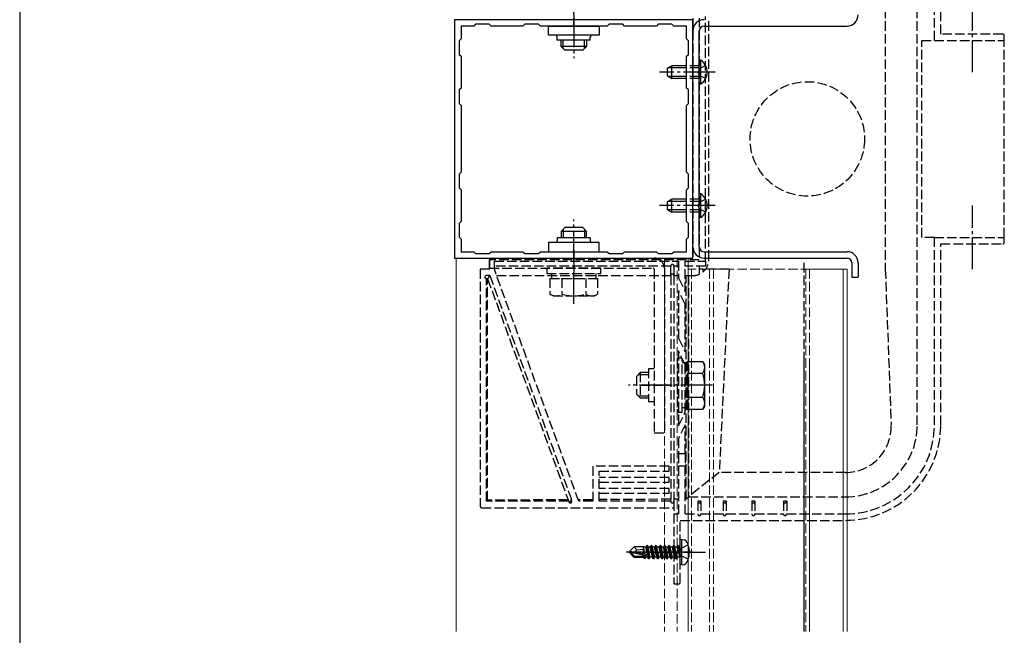
# Model space of a CAD drawing. Extents: x 0 to 2100, y 0 to 3143.
# Drawn here: x 0 to 310, y 708 to 901 of the extents above; entities that cross this region are included whole.
import ezdxf

# ---------------------------------------------------------------- set-up
doc = ezdxf.new("R2010")
doc.units = 0
for name, pattern in [('YCENTER_1', [13, 10, -1, 1, -1]), ('YDIVIDE_1', [15, 10, -1, 1, -1, 1, -1]), ('YHIDDEN_1', [4, 3, -1])]:
    doc.linetypes.add(name, pattern=pattern)
for name, color, linetype, lineweight in [('YKK_11', 7, 'CONTINUOUS', 30), ('YKK_12', 2, 'CONTINUOUS', 13), ('YKK_13', 4, 'CONTINUOUS', 30), ('YKK_ZWAK', 7, 'CONTINUOUS', 30)]:
    doc.layers.add(name, color=color, linetype=linetype, lineweight=lineweight)

msp = doc.modelspace()

# ---------------------------------------------------------------- linework, layer by layer
at = {"layer": 'YKK_11', "linetype": 'ByBlock', "lineweight": -2, "ltscale": 0.5}
for p, q in [((211.9, 901.5), (136.9, 901.5)), ((136.9, 901.5), (136.9, 826.5)), ((142.9, 899.5), (138.9, 899.5)), ((138.9, 899.5), (138.9, 895.5)), ((143.5, 900.1), (142.9, 899.5)), ((147.8, 900.1), (143.5, 900.1)), ((148.4, 899.5), (147.8, 900.1)), ((158.4, 899.5), (148.4, 899.5)), ((159, 900.1), (158.4, 899.5)), ((163.3, 900.1), (159, 900.1)), ((163.9, 899.5), (163.3, 900.1)), ((184.9, 899.5), (163.9, 899.5)), ((185.5, 900.1), (184.9, 899.5)), ((189.8, 900.1), (185.5, 900.1)), ((190.4, 899.5), (189.8, 900.1)), ((200.4, 899.5), (190.4, 899.5)), ((201, 900.1), (200.4, 899.5)), ((205.3, 900.1), (201, 900.1)), ((205.9, 899.5), (205.3, 900.1)), ((209.9, 899.5), (205.9, 899.5)), ((209.9, 895.5), (209.9, 899.5)), ((211.9, 826.5), (211.9, 901.5)), ((138.9, 895.5), (138.3, 894.9)), ((138.3, 894.9), (138.3, 890.6)), ((210.5, 894.9), (209.9, 895.5)), ((210.5, 890.6), (210.5, 894.9)), ((138.3, 890.6), (138.9, 890)), ((138.9, 890), (138.9, 880)), ((209.9, 890), (210.5, 890.6)), ((209.9, 880), (209.9, 890)), ((138.9, 880), (138.3, 879.4)), ((138.3, 879.4), (138.3, 875.1)), ((210.5, 879.4), (209.9, 880)), ((210.5, 875.1), (210.5, 879.4)), ((138.3, 875.1), (138.9, 874.5)), ((138.9, 874.5), (138.9, 853.5)), ((209.9, 874.5), (210.5, 875.1)), ((209.9, 853.5), (209.9, 874.5)), ((138.9, 853.5), (138.3, 852.9)), ((138.3, 852.9), (138.3, 848.6)), ((210.5, 852.9), (209.9, 853.5)), ((210.5, 848.6), (210.5, 852.9)), ((138.3, 848.6), (138.9, 848)), ((138.9, 848), (138.9, 838)), ((209.9, 848), (210.5, 848.6)), ((209.9, 838), (209.9, 848)), ((138.9, 838), (138.3, 837.4)), ((138.3, 837.4), (138.3, 833.1)), ((210.5, 837.4), (209.9, 838)), ((210.5, 833.1), (210.5, 837.4)), ((138.3, 833.1), (138.9, 832.5)), ((138.9, 832.5), (138.9, 828.5)), ((209.9, 832.5), (210.5, 833.1)), ((209.9, 828.5), (209.9, 832.5)), ((138.9, 828.5), (142.9, 828.5)), ((142.9, 828.5), (143.5, 827.9)), ((143.5, 827.9), (147.8, 827.9)), ((147.8, 827.9), (148.4, 828.5)), ((148.4, 828.5), (158.4, 828.5)), ((158.4, 828.5), (159, 827.9)), ((159, 827.9), (163.3, 827.9)), ((163.3, 827.9), (163.9, 828.5)), ((163.9, 828.5), (184.9, 828.5)), ((184.9, 828.5), (185.5, 827.9)), ((185.5, 827.9), (189.8, 827.9)), ((189.8, 827.9), (190.4, 828.5)), ((190.4, 828.5), (200.4, 828.5)), ((200.4, 828.5), (201, 827.9)), ((201, 827.9), (205.3, 827.9)), ((205.3, 827.9), (205.9, 828.5)), ((205.9, 828.5), (209.9, 828.5)), ((136.9, 826.5), (211.9, 826.5))]:
    msp.add_line(p, q, dxfattribs=at)
at = {"layer": 'YKK_11', "linetype": 'YHIDDEN_1'}
msp.add_line((246.9, 794), (246.9, 826), dxfattribs=at)
at = {"layer": 'YKK_11'}
msp.add_line((246.9, 709), (246.9, 794), dxfattribs=at)
at = {"layer": 'YKK_12'}
for p, q in [((137.4, 826.5), (137.4, 709)), ((137.4, 826.5), (210.4, 826.5)), ((210.4, 826.5), (210.4, 709)), ((260.4, 823), (248.9, 823)), ((259.2, 823), (259.2, 709)), ((260.4, 823), (260.4, 709)), ((248.6, 794), (248.6, 709))]:
    msp.add_line(p, q, dxfattribs=at)
at = {"layer": 'YKK_12', "linetype": 'YHIDDEN_1'}
for p, q in [((202.9, 826.5), (202.9, 709)), ((206.9, 826.5), (206.9, 709)), ((248.9, 823), (210.4, 823)), ((211.4, 823), (211.4, 709)), ((217.1, 823), (217.1, 709)), ((218.4, 823), (218.4, 709)), ((247.4, 823), (247.4, 709)), ((248.6, 823), (248.6, 794))]:
    msp.add_line(p, q, dxfattribs=at)
at = {"layer": 'YKK_13', "linetype": 'YHIDDEN_1'}
for p, q in [((282.5, 774), (282.5, 954)), ((287.9, 895), (287.9, 954)), ((289.9, 897), (289.9, 954)), ((174.4, 899), (174.4, 907.2)), ((272.45, 905), (272.45, 823)), ((211.9, 902), (211.9, 826)), ((213.9, 902), (213.9, 826)), ((215.9, 825.5), (215.9, 902.5)), ((216.9, 826), (216.9, 902)), ((309.4, 897), (289.9, 897)), ((309.9, 895), (309.9, 896.5)), ((283.92, 833), (283.92, 895)), ((283.92, 895), (287.9, 895)), ((287.9, 895), (309.9, 895)), ((309.9, 833), (309.9, 895)), ((213.9, 887), (209.9, 887)), ((213.9, 886.35), (209.9, 886.35)), ((214.41, 888.75), (213.9, 888.75)), ((213.9, 881.25), (213.9, 888.75)), ((215.91, 887.05), (214.05, 886.14)), ((213.9, 883.65), (209.9, 883.65)), ((214.05, 886.14), (213.44, 885)), ((214.05, 883.85), (213.44, 885)), ((215.91, 882.95), (214.05, 883.85)), ((213.9, 883), (209.9, 883)), ((214.41, 881.25), (213.9, 881.25)), ((214.41, 846.75), (213.9, 846.75)), ((213.9, 839.25), (213.9, 846.75)), ((213.9, 845), (209.9, 845)), ((213.9, 844.35), (209.9, 844.35)), ((214.05, 844.14), (213.44, 843)), ((214.05, 841.85), (213.44, 843)), ((215.91, 845.05), (214.05, 844.14)), ((213.9, 841.65), (209.9, 841.65)), ((213.9, 841), (209.9, 841)), ((215.91, 840.95), (214.05, 841.85)), ((214.41, 839.25), (213.9, 839.25)), ((287.9, 833), (283.92, 833)), ((287.9, 774), (287.9, 833)), ((287.9, 833), (309.9, 833)), ((289.9, 774), (289.9, 831)), ((289.9, 831), (309.4, 831)), ((309.9, 831.5), (309.9, 833)), ((174.4, 829), (174.4, 820.8)), ((147.9, 826.5), (147.9, 823.3)), ((147.9, 826.5), (199.7, 826.5)), ((147.9, 823), (147.9, 826)), ((213.9, 826), (147.9, 826)), ((149.4, 825.5), (207.4, 825.5)), ((149.4, 822.98), (149.4, 825.5)), ((207.4, 825.5), (207.4, 820.29)), ((209.4, 825.5), (215.9, 825.5)), ((209.4, 816), (209.4, 825.5)), ((215.9, 825.5), (215.9, 824)), ((144.9, 823), (144.9, 748.47)), ((147.9, 823), (144.9, 823)), ((147.9, 823.3), (199.4, 823.3)), ((204.9, 824), (149.4, 824)), ((175.97, 749.98), (149.4, 822.98)), ((182.9, 823.3), (165.9, 823.3)), ((165.9, 823.3), (165.9, 821.7)), ((165.9, 821.7), (182.9, 821.7)), ((167.35, 821.7), (167.35, 820.1)), ((181.45, 820.1), (181.45, 821.7)), ((182.9, 821.7), (182.9, 823.3)), ((199.7, 823), (199.7, 771.5)), ((202.9, 823.3), (202.9, 771.5)), ((204.9, 821), (204.9, 824)), ((207.4, 824), (205.9, 824)), ((205.9, 824), (205.9, 821.09)), ((215.9, 824), (209.4, 824)), ((213.9, 824), (213.9, 821.42)), ((215.01, 823), (213.9, 823)), ((215.01, 823), (215.01, 822.09)), ((223.25, 823), (215.9, 823)), ((223.25, 823), (220.18, 759.05)), ((272.45, 823), (274.29, 774)), ((147.99, 821), (146.9, 821)), ((146.9, 749.98), (146.9, 820)), ((147.25, 820), (146.9, 820)), ((147.25, 820), (147.07, 820.04)), ((147.25, 750.32), (147.25, 820)), ((147.29, 820), (147.25, 820)), ((147.29, 820), (172.6, 750.46)), ((147.29, 820), (147.29, 820)), ((147.99, 821), (173.78, 750.15)), ((150.12, 821), (204.9, 821)), ((166.89, 820.1), (166.89, 815.18)), ((166.89, 820.1), (181.9, 820.1)), ((170.4, 820.1), (178.4, 820.1)), ((170.65, 820.1), (170.65, 815.18)), ((178.15, 820.1), (178.15, 815.18)), ((181.9, 820.1), (181.9, 815.18)), ((204.9, 821), (204.9, 750.63)), ((205.9, 821), (207.4, 821)), ((205.9, 821), (205.9, 750.64)), ((207.4, 820.29), (209.4, 816)), ((209.4, 821), (211.9, 821)), ((209.79, 750.66), (209.79, 821)), ((210.53, 821), (210.53, 751.52)), ((167.9, 814.6), (166.89, 815.18)), ((180.9, 814.6), (181.9, 815.18)), ((207.4, 816.29), (207.4, 801.29)), ((209.4, 812), (207.4, 816.29)), ((167.9, 814.6), (180.9, 814.6)), ((209.4, 797), (209.4, 812)), ((207.4, 801.29), (209.4, 797)), ((207.4, 797.29), (207.4, 773.71)), ((209.4, 793), (207.4, 797.29)), ((206.9, 795), (206.9, 778)), ((208.5, 795), (206.9, 795)), ((208.5, 778), (208.5, 795)), ((210.1, 793.55), (208.5, 793.55)), ((210.1, 794.01), (211.9, 794.01)), ((210.1, 778.99), (210.1, 794.01)), ((194.1, 789.3), (195.3, 790.5)), ((197.9, 790.5), (195.3, 790.5)), ((195.3, 790.5), (195.3, 782.5)), ((199.7, 791.7), (197.9, 791.7)), ((197.9, 791.7), (197.9, 781.3)), ((209.4, 778), (209.4, 793)), ((210.1, 782.5), (210.1, 790.5)), ((210.1, 790.25), (211.9, 790.25)), ((194.1, 789.3), (194.1, 783.7)), ((194.65, 789.85), (197.9, 789.85)), ((195.4, 786.5), (205.4, 786.5)), ((194.1, 783.7), (195.3, 782.5)), ((194.65, 783.15), (197.9, 783.15)), ((195.3, 782.5), (197.9, 782.5)), ((199.7, 781.3), (197.9, 781.3)), ((210.1, 782.75), (211.9, 782.75)), ((206.9, 778), (208.5, 778)), ((207.4, 773.71), (209.4, 778)), ((208.5, 779.45), (210.1, 779.45)), ((210.1, 778.99), (211.9, 778.99)), ((209.4, 774), (207.4, 769.71)), ((209.4, 764.98), (209.4, 774)), ((199.7, 771.5), (202.9, 771.5)), ((207.4, 769.71), (207.4, 764.98)), ((207.4, 764.98), (209.4, 764.98)), ((207.4, 764.98), (207.4, 761)), ((209.4, 764.98), (209.4, 761)), ((180.4, 761), (180.4, 749.98)), ((204.4, 761), (180.4, 761)), ((182.4, 759.5), (204.4, 759.5)), ((182.4, 749.98), (182.4, 759.5)), ((204.4, 759.5), (204.4, 761)), ((207.4, 761), (207.4, 746)), ((209.4, 761), (207.4, 761)), ((209.4, 746), (209.4, 761)), ((204.4, 757.5), (182.4, 757.5)), ((204.4, 756), (204.4, 757.5)), ((220.18, 759.05), (210.53, 751.52)), ((259.9, 759.05), (220.18, 759.05)), ((182.4, 756), (204.4, 756)), ((204.4, 754), (182.4, 754)), ((204.4, 752.5), (204.4, 754)), ((146.9, 749.98), (147.25, 750.32)), ((172.78, 749.98), (146.9, 749.98)), ((172.6, 750.46), (147.25, 750.32)), ((172.6, 750.46), (172.78, 749.98)), ((172.78, 749.98), (172.84, 749.81)), ((180.4, 750.5), (175.79, 750.48)), ((180.4, 749.98), (175.97, 749.98)), ((182.4, 752.5), (204.4, 752.5)), ((204.9, 750.63), (182.4, 750.51)), ((204.9, 749.98), (182.4, 749.98)), ((204.9, 749.98), (204.9, 750.63)), ((207.4, 750.65), (205.9, 750.64)), ((205.9, 750.63), (205.9, 749.98)), ((205.9, 749.98), (205.9, 746)), ((209.79, 750.66), (209.4, 750.66)), ((210.53, 751.4), (209.79, 750.66)), ((210.53, 751.4), (210.53, 751.52)), ((210.53, 751.4), (259.9, 751.4)), ((214.4, 749.98), (213.4, 749.98)), ((213.4, 749.98), (213.4, 746)), ((214.4, 749.98), (214.4, 746)), ((222.4, 749.98), (221.4, 749.98)), ((221.4, 749.98), (221.4, 746)), ((222.4, 749.98), (222.4, 746)), ((231.4, 749.98), (230.4, 749.98)), ((230.4, 749.98), (230.4, 746)), ((231.4, 749.98), (231.4, 746)), ((241.4, 749.98), (240.4, 749.98)), ((240.4, 749.98), (240.4, 746)), ((241.4, 749.98), (241.4, 746)), ((145.4, 747.98), (205.9, 747.98)), ((205.9, 746), (205.9, 724)), ((205.9, 746), (207.4, 746)), ((207.9, 744), (259.9, 744)), ((207.9, 724.5), (207.9, 744)), ((209.4, 746), (213.4, 746)), ((214.4, 746), (221.4, 746)), ((222.4, 746), (230.4, 746)), ((231.4, 746), (240.4, 746)), ((241.4, 746), (259.9, 746)), ((205.9, 724), (207.4, 724))]:
    msp.add_line(p, q, dxfattribs=at)
at = {"layer": 'YKK_13', "linetype": 'YCENTER_1'}
for p, q in [((174.4, 915.9), (174.4, 889.4)), ((299.9, 885), (299.9, 905)), ((218.9, 885), (201.4, 885)), ((218.9, 843), (201.4, 843)), ((299.9, 823), (299.9, 843)), ((174.4, 812.1), (174.4, 838.6)), ((218.1, 786.5), (191.6, 786.5)), ((211.8, 734), (190.9, 734)), ((195.95, 734), (215.85, 734))]:
    msp.add_line(p, q, dxfattribs=at)
at = {"layer": 'YKK_13'}
for p, q in [((166.4, 899.5), (182.4, 899.5)), ((166.4, 896.6), (166.4, 899.5)), ((182.4, 899.5), (182.4, 896.6)), ((215.4, 899.5), (260.4, 899.5)), ((182.4, 896.6), (166.4, 896.6)), ((211.9, 830), (211.9, 898)), ((213.9, 830), (213.9, 898)), ((170.4, 893.1), (170.4, 895.1)), ((178.4, 893.1), (170.4, 893.1)), ((171.6, 891.9), (170.4, 893.1)), ((171.05, 892.45), (171.05, 895.1)), ((177.2, 891.9), (178.4, 893.1)), ((177.75, 892.45), (177.75, 895.1)), ((178.4, 895.1), (178.4, 893.1)), ((177.2, 891.9), (171.6, 891.9)), ((203.9, 886.3), (205.3, 887)), ((209.9, 886.35), (203.99, 886.35)), ((205.3, 883), (205.3, 887)), ((209.9, 887), (205.3, 887)), ((214.41, 881.25), (214.41, 888.75)), ((203.9, 883.7), (203.9, 886.3)), ((203.9, 883.7), (205.3, 883)), ((209.9, 883.65), (203.99, 883.65)), ((209.9, 883), (205.3, 883)), ((214.41, 839.25), (214.41, 846.75)), ((203.9, 844.3), (205.3, 845)), ((203.9, 841.7), (203.9, 844.3)), ((209.9, 844.35), (203.99, 844.35)), ((205.3, 841), (205.3, 845)), ((209.9, 845), (205.3, 845)), ((203.9, 841.7), (205.3, 841)), ((209.9, 841.65), (203.99, 841.65)), ((209.9, 841), (205.3, 841)), ((171.6, 836.1), (170.4, 834.9)), ((170.4, 834.9), (170.4, 832.9)), ((178.4, 834.9), (170.4, 834.9)), ((171.05, 835.55), (171.05, 832.9)), ((177.2, 836.1), (171.6, 836.1)), ((177.2, 836.1), (178.4, 834.9)), ((177.75, 835.55), (177.75, 832.9)), ((178.4, 832.9), (178.4, 834.9)), ((182.4, 831.4), (166.4, 831.4)), ((166.4, 831.4), (166.4, 828.5)), ((182.4, 828.5), (182.4, 831.4)), ((166.4, 828.5), (182.4, 828.5)), ((215.4, 828.5), (260.4, 828.5)), ((215.4, 826.5), (260.4, 826.5)), ((261.9, 825), (261.9, 820.5)), ((263.9, 825), (263.9, 820.5)), ((261.9, 820.5), (263.9, 820.5)), ((211.9, 794.01), (215.02, 794.01)), ((215.6, 793), (215.02, 794.01)), ((211.9, 790.25), (215.02, 790.25)), ((215.6, 780), (215.6, 793)), ((211.9, 782.75), (215.02, 782.75)), ((211.9, 778.99), (215.02, 778.99)), ((215.6, 780), (215.02, 778.99))]:
    msp.add_line(p, q, dxfattribs=at)
at = {"layer": 'YKK_13', "ltscale": 0.5}
for p, q in [((169.2, 895.1), (169.2, 896.1)), ((179.6, 895.1), (179.6, 896.1)), ((179.6, 895.1), (169.2, 895.1)), ((169.2, 832.9), (169.2, 831.9)), ((179.6, 832.9), (169.2, 832.9)), ((179.6, 832.9), (179.6, 831.9))]:
    msp.add_line(p, q, dxfattribs=at)
at = {"layer": 'YKK_13', "linetype": 'YDIVIDE_1'}
for p, q in [((208.4, 738), (207.9, 737.91)), ((207.9, 730.09), (207.9, 737.91)), ((208.4, 738), (209.2, 737.86)), ((208.4, 730), (208.4, 738)), ((191.9, 734.15), (193.45, 735.7)), ((196.3, 735.7), (193.45, 735.7)), ((194.25, 734.74), (193.45, 735.7)), ((193.52, 734), (194.25, 734.74)), ((194.25, 734.74), (196.3, 734.9)), ((196.3, 735.7), (196.37, 735.55)), ((196.3, 733.42), (196.3, 735.7)), ((196.58, 733.37), (196.3, 735.08)), ((197.03, 735.55), (196.37, 735.55)), ((196.87, 733.3), (196.37, 735.55)), ((197.35, 736.1), (197.03, 735.55)), ((197.57, 733.16), (197.03, 735.55)), ((197.85, 733.1), (197.35, 736.1)), ((197.45, 736.1), (197.35, 736.1)), ((197.45, 736.1), (197.95, 733.07)), ((197.45, 736.1), (197.77, 735.55)), ((198.47, 732.45), (197.77, 735.55)), ((198.43, 735.55), (197.77, 735.55)), ((198.75, 736.1), (198.43, 735.55)), ((199.13, 732.45), (198.43, 735.55)), ((199.45, 731.9), (198.75, 736.1)), ((198.85, 736.1), (198.75, 736.1)), ((198.85, 736.1), (199.55, 731.9)), ((198.85, 736.1), (199.17, 735.55)), ((199.87, 732.45), (199.17, 735.55)), ((199.83, 735.55), (199.17, 735.55)), ((200.15, 736.1), (199.83, 735.55)), ((200.53, 732.45), (199.83, 735.55)), ((200.85, 731.9), (200.15, 736.1)), ((200.25, 736.1), (200.15, 736.1)), ((200.25, 736.1), (200.95, 731.9)), ((200.25, 736.1), (200.57, 735.55)), ((201.27, 732.45), (200.57, 735.55)), ((201.23, 735.55), (200.57, 735.55)), ((201.55, 736.1), (201.23, 735.55)), ((201.93, 732.45), (201.23, 735.55)), ((202.25, 731.9), (201.55, 736.1)), ((201.65, 736.1), (201.55, 736.1)), ((201.65, 736.1), (202.35, 731.9)), ((201.65, 736.1), (201.97, 735.55)), ((202.67, 732.45), (201.97, 735.55)), ((202.63, 735.55), (201.97, 735.55)), ((202.95, 736.1), (202.63, 735.55)), ((203.33, 732.45), (202.63, 735.55)), ((203.65, 731.9), (202.95, 736.1)), ((203.05, 736.1), (202.95, 736.1)), ((203.05, 736.1), (203.75, 731.9)), ((203.05, 736.1), (203.37, 735.55)), ((204.07, 732.45), (203.37, 735.55)), ((204.03, 735.55), (203.37, 735.55)), ((204.35, 736.1), (204.03, 735.55)), ((204.73, 732.45), (204.03, 735.55)), ((205.05, 731.9), (204.35, 736.1)), ((204.45, 736.1), (204.35, 736.1)), ((204.45, 736.1), (205.15, 731.9)), ((204.45, 736.1), (204.77, 735.55)), ((205.47, 732.45), (204.77, 735.55)), ((205.43, 735.55), (204.77, 735.55)), ((205.75, 736.1), (205.43, 735.55)), ((206.13, 732.45), (205.43, 735.55)), ((206.45, 731.9), (205.75, 736.1)), ((205.85, 736.1), (205.75, 736.1)), ((205.85, 736.1), (206.17, 735.55)), ((205.85, 736.1), (206.55, 731.9)), ((206.87, 732.45), (206.17, 735.55)), ((206.83, 735.55), (206.17, 735.55)), ((207.15, 736.1), (206.83, 735.55)), ((206.83, 735.55), (207.75, 732.5)), ((207.25, 736.1), (207.15, 736.1)), ((207.25, 736.1), (207.15, 736.1)), ((207.75, 732.5), (207.15, 736.1)), ((207.25, 736.1), (207.57, 735.55)), ((207.25, 736.1), (207.85, 732.5)), ((208.16, 735.15), (207.55, 734)), ((207.7, 735.55), (207.57, 735.55)), ((207.85, 732.5), (207.57, 735.55)), ((210.39, 736.26), (208.16, 735.15)), ((191.9, 734.15), (191.9, 733.85)), ((193.52, 734), (191.9, 734.15)), ((193.52, 734), (191.9, 734)), ((192.32, 733.85), (191.9, 733.85)), ((191.9, 733.85), (193.45, 732.3)), ((193.57, 732.6), (192.32, 733.85)), ((198.02, 732.67), (192.32, 733.85)), ((196.42, 732.3), (193.45, 732.3)), ((197.9, 733.09), (193.52, 734)), ((197.85, 732.6), (193.57, 732.6)), ((196.31, 733.42), (196.3, 733.5)), ((196.3, 732.3), (196.3, 732.6)), ((196.59, 732), (196.42, 732.3)), ((196.59, 732), (196.47, 732.6)), ((196.81, 732), (196.59, 732)), ((196.81, 732), (196.71, 732.6)), ((196.81, 732), (197.07, 732.45)), ((197.07, 732.45), (197.03, 732.6)), ((197.73, 732.45), (197.07, 732.45)), ((197.73, 732.45), (197.7, 732.6)), ((198.05, 731.9), (197.73, 732.45)), ((198.05, 731.9), (197.93, 732.61)), ((198.02, 732.67), (198.15, 731.9)), ((198.15, 731.9), (198.05, 731.9)), ((198.15, 731.9), (198.47, 732.45)), ((199.13, 732.45), (198.47, 732.45)), ((199.45, 731.9), (199.13, 732.45)), ((199.55, 731.9), (199.45, 731.9)), ((199.55, 731.9), (199.87, 732.45)), ((200.53, 732.45), (199.87, 732.45)), ((200.85, 731.9), (200.53, 732.45)), ((200.95, 731.9), (200.85, 731.9)), ((200.95, 731.9), (201.27, 732.45)), ((201.93, 732.45), (201.27, 732.45)), ((202.25, 731.9), (201.93, 732.45)), ((202.35, 731.9), (202.25, 731.9)), ((202.35, 731.9), (202.67, 732.45)), ((203.33, 732.45), (202.67, 732.45)), ((203.65, 731.9), (203.33, 732.45)), ((203.75, 731.9), (203.65, 731.9)), ((203.75, 731.9), (204.07, 732.45)), ((204.73, 732.45), (204.07, 732.45)), ((205.05, 731.9), (204.73, 732.45)), ((205.15, 731.9), (205.05, 731.9)), ((205.15, 731.9), (205.47, 732.45)), ((206.13, 732.45), (205.47, 732.45)), ((206.45, 731.9), (206.13, 732.45)), ((206.55, 731.9), (206.45, 731.9)), ((206.55, 731.9), (206.87, 732.45)), ((207.7, 732.45), (206.87, 732.45)), ((208.16, 732.86), (207.55, 734)), ((207.85, 732.5), (207.75, 732.5)), ((210.39, 731.74), (208.16, 732.86)), ((208.4, 730), (207.9, 730.09)), ((208.4, 730), (209.2, 730.14))]:
    msp.add_line(p, q, dxfattribs=at)
at = {"layer": 'YKK_13', "linetype": 'YHIDDEN_1'}
msp.add_circle((247.9, 864), 18, dxfattribs=at)
at = {"layer": 'YKK_13'}
for centre, radius, start, end in [((260.4, 903), 3.5, 270, 0), ((215.4, 898), 3.5, 90, 180), ((215.4, 898), 1.5, 90, 180), ((211.87, 885), 4.53, 304.0667, 55.9333), ((211.87, 843), 4.53, 304.0667, 55.9333), ((215.4, 830), 3.5, 180, 270), ((215.4, 830), 1.5, 180, 270), ((260.4, 825), 3.5, 0, 90), ((260.4, 825), 1.5, 0, 90), ((212.28, 792.13), 3.32, 325.6158, 34.3842), ((203.18, 786.5), 12.42, 342.412, 17.588), ((212.28, 780.87), 3.32, 325.6158, 34.3842)]:
    msp.add_arc(centre, radius, start, end, dxfattribs=at)
at = {"layer": 'YKK_13', "ltscale": 0.5}
for centre, start, end in [((168.7, 896.1), 0, 90), ((180.1, 896.1), 90, 180), ((168.7, 831.9), 270, 0), ((180.1, 831.9), 180, 270)]:
    msp.add_arc(centre, 0.5, start, end, dxfattribs=at)
at = {"layer": 'YKK_13', "linetype": 'YHIDDEN_1'}
for centre, radius, start, end in [((309.4, 896.5), 0.5, 0, 90), ((309.4, 831.5), 0.5, 270, 0), ((199.7, 823.3), 3.2, 0, 90), ((205.4, 824), 0.5, 90, 180), ((205.4, 824), 0.5, 0, 90), ((211.9, 826), 5, 308.4656, 0), ((199.4, 823), 0.3, 0, 90), ((205.4, 821), 0.5, 95, 180), ((205.4, 821), 0.5, 90, 95), ((205.4, 821), 0.5, 2.6141, 90), ((211.9, 826), 5, 270, 293.5782), ((147.25, 820.02), 0.0181, 271.7907, 272.1632), ((147.25, 820.5), 0.496, 269.9242, 270), ((205.4, 821), 0.5, 0, 2.6141), ((168.77, 817.92), 3.32, 235.6158, 304.3842), ((174.4, 827.02), 12.42, 252.412, 287.588), ((180.03, 817.92), 3.32, 235.6158, 304.3842), ((259.9, 774), 30, 270, 0), ((259.9, 774), 28, 270, 0), ((259.9, 774), 22.6, 270, 0), ((173.13, 750.46), 0.5, 270.0134, 19.9117), ((205.9, 750.63), 0.00209, 0.7054, 27.3482), ((207.4, 724.5), 0.5, 270, 0)]:
    msp.add_arc(centre, radius, start, end, dxfattribs=at)
at = {"layer": 'YKK_13', "linetype": 'YDIVIDE_1'}
for centre, radius, start, end in [((209.04, 736.97), 0.9, 32.0559, 80), ((207.7, 735.75), 0.2, 270, 0), ((204.3, 734), 6.5, 327.9441, 32.0559), ((197.85, 732.85), 0.248, 270, 77.191), ((207.7, 732.25), 0.2, 0, 90), ((209.04, 731.03), 0.9, 280, 327.9441)]:
    msp.add_arc(centre, radius, start, end, dxfattribs=at)
at = {"layer": 'YKK_13', "linetype": 'YHIDDEN_1'}
for centre, major_axis, ratio, start_param, end_param in [((146.9, 820.5), (0.501, 0), 0.998135, 1.570796, 3.141594), ((146.9, 820.5), (-0.501, 0), 0.998135, 0, 1.568931), ((147.64, 820.5), (-0.35, -0.5), 0.058581, 4.753385, 6.24219), ((147.64, 820.5), (-0.35, -0.5), 0.058581, 3.182588, 4.753385), ((259.9, 773.46), (0, -14.41), 0.999299, 0, 1.608238), ((173.31, 749.98), (-0.171, 0.471), 0.997888, 2.793206, 4.712389), ((205.4, 750.64), (-0.29, -0.41), 0.994353, 5.331134, 5.332999), ((205.4, 749.98), (0, -0.501), 0.998135, 4.714254, 6.283185), ((205.4, 749.98), (0, -0.501), 0.998135, 6.283184, 7.852116), ((205.4, 750.63), (0.5, 0), 0.061163, 0.030558, 0.091072), ((213.9, 749.98), (0, 0.501), 0.998135, 1.572662, 3.141596), ((213.9, 749.98), (0, -0.501), 0.998135, 0, 1.568931), ((221.9, 749.98), (0, 0.501), 0.998135, 1.572662, 3.141596), ((221.9, 749.98), (0, -0.501), 0.998135, 0, 1.568931), ((230.9, 749.98), (0, 0.501), 0.998135, 1.572662, 3.141596), ((230.9, 749.98), (0, -0.501), 0.998135, 0, 1.568931), ((240.9, 749.98), (0, 0.501), 0.998135, 1.572662, 3.141596), ((240.9, 749.98), (0, -0.501), 0.998135, 0, 1.568931), ((145.4, 748.48), (0.355, 0.355), 0.99628, 2.358058, 3.925127), ((173.31, 749.98), (0.171, -0.471), 0.997888, 4.712389, 5.934798), ((213.9, 746), (0, 0.501), 0.998135, 1.572662, 3.141593), ((213.9, 746), (0, -0.501), 0.998135, 6.283182, 7.852116), ((221.9, 746), (0, 0.501), 0.998135, 1.572662, 3.141593), ((221.9, 746), (0, -0.501), 0.998135, 6.283182, 7.852116), ((230.9, 746), (0, 0.501), 0.998135, 1.572662, 3.141593), ((230.9, 746), (0, -0.501), 0.998135, 6.283182, 7.852116), ((240.9, 746), (0, 0.501), 0.998135, 1.572662, 3.141593), ((240.9, 746), (0, -0.501), 0.998135, 6.283182, 7.852116)]:
    msp.add_ellipse(centre, major_axis=major_axis, ratio=ratio, start_param=start_param, end_param=end_param, dxfattribs=at)
msp.add_open_spline([(205.9, 821.09), (205.9, 821.07), (205.9, 821.05), (205.9, 821.02)], degree=3, dxfattribs=at)
msp.add_open_spline([(205.9, 750.63), (205.89, 750.57), (205.88, 750.44), (205.8, 750.35), (205.76, 750.3)], degree=3, knots=[0, 0, 0, 0, 0.527143, 1, 1, 1, 1], dxfattribs=at)
at = {"layer": 'YKK_ZWAK'}
msp.add_line((0, 3060), (0, 0), dxfattribs=at)

doc.saveas('drawing.dxf')
